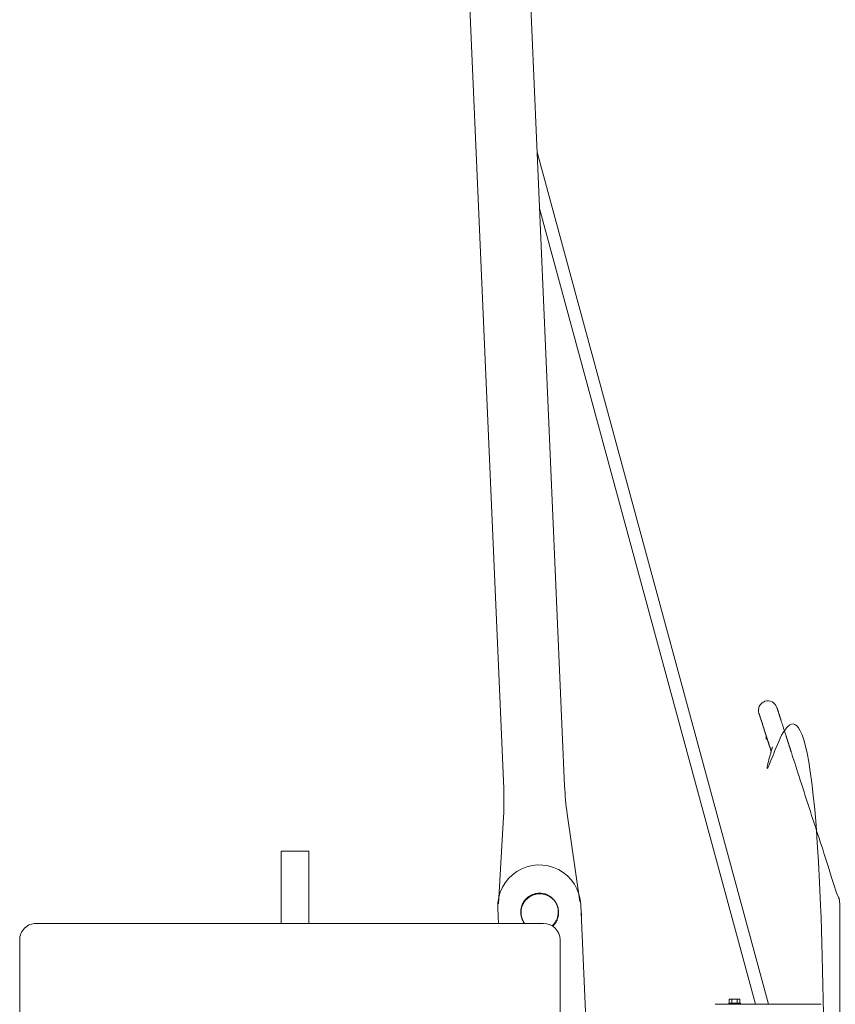
# Model space of a CAD drawing. Units: millimetres. Extents: x 80084 to 136347, y 5952 to 80523.
# Drawn here: x 96021 to 97499, y 9472 to 11258 of the extents above; entities that cross this region are included whole.
import ezdxf

# ---------------------------------------------------------------- set-up
doc = ezdxf.new("R2010")
doc.units = ezdxf.units.MM
doc.layers.add('crane', color=7, linetype='Continuous')

msp = doc.modelspace()

# ---------------------------------------------------------------- linework, layer by layer
at = {"layer": 'crane', "lineweight": 15}
for points in [[(97036.4, 9659), (97013.3, 9817.5, -0.023978), (97008.6, 9868.4), (96927.7, 11729.5, -0.024), (96928.2, 11780.4), (96936.8, 11927.4)], [(96791.3, 11920.3), (96812.5, 11775.4, -0.028037), (96817.3, 11724.8), (96898.2, 9863.4, -0.023957), (96897.9, 9812.5), (96888.4, 9654.4)], [(97046.4, 8994.6), (97039, 9165.4, -0.02448), (97039.3, 9215.3), (97047.8, 9366.9, 0.024374), (97048.2, 9417), (97037.9, 9652.8, 1.000776), (96887.3, 9646.4), (96888.4, 9619)]]:
    msp.add_lwpolyline(points, format="xyb", dxfattribs=at)
for points in [[(97378.3, 9472.4), (96958.6, 11017.5)], [(96963.2, 10915.2), (97354.9, 9472.4)], [(97374.1, 9959.3), (97374.1, 9953.2), (97376.1, 9953.2)], [(96494.5, 9619.1), (96494.5, 9749.8), (96544.7, 9749.8), (96544.7, 9619.1)], [(97038.9, 9632.8), (97038.5, 9643), (97038.5, 9644.5)], [(97306.8, 9474.5), (97306.8, 9481.5), (97326.4, 9481.5), (97326.4, 9474.5)], [(97311.6, 9474.5), (97311.6, 9481.5)], [(97321.6, 9474.5), (97321.6, 9481.5)], [(97281.5, 9472.3), (97473.7, 9472.3)], [(97306.1, 9472.4), (97306.1, 9474.6), (97327.2, 9474.6), (97327.2, 9472.4)]]:
    msp.add_lwpolyline(points, dxfattribs=at)
msp.add_lwpolyline([(96970.4, 9619.1), (96050.5, 9619.1, 0.414615), (96020.5, 9588.9), (96020.5, 9222.3, 0.415425), (96050.5, 9192), (96970.4, 9192, 0.413586), (97000.4, 9222.3), (97000.4, 9588.9, 0.412773)], format="xyb", close=True, dxfattribs=at)
for centre, radius, start, end in [((97377, 10005.4), 17.1, 18.1636, 107.7619), ((97452.1, 9974.1), 44.9, 191.3523, 195.4327)]:
    msp.add_arc(centre, radius, start, end, dxfattribs=at)
for points, weights, knots in [([(97772.7, 11233.8), (97766.7, 11239.6), (97760.9, 11245.5), (97755.1, 11250.7), (97743.9, 11261.3), (97732.5, 11271.7), (97720.9, 11281.9), (97709.8, 11291.3), (97698.8, 11300.7), (97687.8, 11310.2), (97676.6, 11319.5), (97665.6, 11329), (97654.8, 11338.6), (97643.3, 11348.3), (97632, 11358.4), (97621, 11368.7), (97615, 11374), (97609.2, 11379.5), (97603.6, 11385.2), (97597.5, 11391.2), (97591.5, 11397.2), (97585.5, 11403.3), (97579.2, 11409.7), (97573, 11416.2), (97567, 11422.8), (97560.4, 11429.9), (97553.9, 11437.1), (97547.5, 11444.4), (97534.2, 11459.1), (97521.1, 11473.9), (97508.1, 11488.8), (97495, 11503.6), (97481.8, 11518.4), (97468.6, 11533.1), (97455.6, 11548), (97442.5, 11562.8), (97429.4, 11577.6), (97416.2, 11592.2), (97403.1, 11606.9), (97390.2, 11621.7), (97368, 11646.7), (97345.7, 11671.7), (97323.4, 11696.6), (97301.1, 11721.5), (97279, 11746.4), (97256.8, 11771.4), (97234.5, 11796.2), (97212.1, 11821.1), (97189.8, 11845.9), (97167.3, 11870.5), (97144.5, 11895.1), (97123.8, 11920.7)], [1, 1, 1, 1, 0.99990433589, 0.99990433589, 1, 0.999990024581, 0.999990024581, 1, 0.99990893968, 0.99990893968, 1, 0.999780154739, 0.999780154739, 1, 0.999611482027, 0.999611482027, 1, 0.999987391027, 0.999987391027, 1, 0.999833021819, 0.999833021819, 1, 0.999921626485, 0.999921626485, 1, 0.999962811582, 0.999962811582, 1, 0.999997929348, 0.999997929348, 1, 0.999990710794, 0.999990710794, 1, 0.999978015895, 0.999978015895, 1, 0.999999090274, 0.999999090274, 1, 0.999997097862, 0.999997097862, 1, 0.99999999075, 0.99999999075, 1, 1, 1, 1], [0, 0, 0, 0, 1, 1, 1, 1.033882, 1.033882, 1.033882, 1.044823, 1.044823, 1.044823, 1.07788, 1.07788, 1.07788, 1.129244, 1.129244, 1.129244, 1.197528, 1.197528, 1.197528, 1.209829, 1.209829, 1.209829, 1.254593, 1.254593, 1.254593, 1.28526, 1.28526, 1.28526, 1.306385, 1.306385, 1.306385, 1.31137, 1.31137, 1.31137, 1.321928, 1.321928, 1.321928, 1.33817, 1.33817, 1.33817, 1.341474, 1.341474, 1.341474, 1.347376, 1.347376, 1.347376, 1.347709, 1.347709, 1.347709, 2.347709, 2.347709, 2.347709, 2.347709]), ([(97376.5, 9951.7), (97376.7, 9950.9), (97377.1, 9949.6), (97377.4, 9948.6), (97377.9, 9947.7), (97378, 9946.8), (97378.5, 9945.7), (97378.8, 9944.7), (97379.1, 9943.7), (97379.4, 9942.6), (97379.6, 9941.6), (97379.9, 9940.6), (97380.5, 9939.5), (97380.8, 9938.6), (97381.1, 9937.6), (97381.4, 9936.7), (97381.7, 9935.8), (97382, 9934.8), (97382.3, 9934), (97382.6, 9932.9), (97382.9, 9931.5), (97383.3, 9930.5), (97383.8, 9929.2), (97384.4, 9927.1), (97385, 9925.5), (97385.7, 9923.4), (97386.2, 9921.2), (97387, 9918.8), (97414.8, 9833), (97442.6, 9747.1), (97470.4, 9661.3), (97472.5, 9654.5), (97473.6, 9647.5), (97473.6, 9640.4), (97473.6, 9010.1), (97473.6, 8379.9), (97473.6, 7749.6), (97473.6, 7748.6), (97473.6, 7747.6), (97473.6, 7746.6), (97473.6, 7745.6), (97473.6, 7744.6), (97473.6, 7743.5), (97473.6, 7742.5), (97473.6, 7741.5), (97473.6, 7740.4), (97473.6, 7739.5), (97473.6, 7738.5), (97473.6, 7737.6), (97473.6, 7736.5), (97473.6, 7735.4), (97473.6, 7734.4), (97473.6, 7733.3), (97473.6, 7732.2), (97473.6, 7731.1), (97473.6, 7730), (97473.6, 7728.9), (97473.6, 7727.8), (97473.6, 7726.8), (97473.6, 7725.8), (97473.6, 7724.7), (97473.6, 7723.6), (97473.6, 7722.6), (97473.6, 7721.5), (97473.6, 7720.4), (97473.6, 7719.4), (97473.6, 7718.4), (97473.6, 7717.3), (97473.6, 7716.3), (97473.6, 7715.3), (97473.6, 7714.3), (97473.6, 7713.3), (97473.6, 7712.3), (97473.6, 7711.2), (97473.6, 7710.1), (97473.6, 7709), (97473.6, 7708.1), (97473.6, 7707.1), (97473.6, 7706.1), (97473.6, 7705.1), (97473.6, 7704.1), (97473.6, 7703.1), (97473.6, 7702.1), (97473.6, 7701.1), (97473.6, 7700.2), (97473.6, 7699.2), (97473.6, 7698.3), (97473.6, 7697.4), (97473.6, 7696.5), (97473.6, 7695.6), (97473.6, 7694.7), (97473.6, 7693.7), (97473.6, 7692.8), (97473.6, 7691.9), (97473.6, 7691), (97473.6, 7690.1), (97473.6, 7689.2), (97473.6, 7688.5), (97473.6, 7687.7), (97473.6, 7687), (97473.6, 7686.3), (97473.6, 7685.5), (97473.6, 7684.8), (97473.6, 7684.1), (97473.6, 7683.4), (97473.6, 7682.7), (97473.6, 7681.9), (97473.6, 7681.1), (97473.6, 7680.3), (97473.6, 7679.6), (97473.6, 7678.9), (97473.6, 7678.3), (97473.6, 7677.6), (97473.6, 7677), (97473.6, 7676.3), (97473.6, 7675.8), (97473.6, 7675.3), (97473.6, 7674.9), (97473.6, 7674.3), (97473.6, 7673.7), (97473.6, 7673.1), (97473.6, 7672.6), (97473.6, 7672.2), (97473.6, 7671.7), (97473.6, 7671.3), (97473.6, 7670.9), (97473.6, 7670.4), (97473.6, 7670), (97473.6, 7669.5), (97473.6, 7669.1), (97473.6, 7668.8), (97473.6, 7668.6), (97473.6, 7668.3), (97473.6, 7668), (97473.6, 7667.7), (97473.6, 7667.3), (97473.6, 7667), (97473.6, 7666.7), (97473.6, 7666.4), (97473.6, 7666.2), (97473.6, 7666), (97473.6, 7665.8), (97473.6, 7665.4), (97473.6, 7665), (97473.6, 7664.6), (97473.6, 7654.6), (97480.6, 7647.5), (97490.6, 7647.5)], [1, 1, 1, 1, 1, 1, 1, 1, 1, 1, 1, 1, 1, 1, 1, 1, 1, 1, 1, 1, 1, 1, 1, 1, 1, 1, 1, 1, 1, 1, 1, 0.991791545878, 0.991791545878, 1, 1, 1, 1, 1, 1, 1, 1, 1, 1, 1, 1, 1, 1, 1, 1, 1, 1, 1, 1, 1, 1, 1, 1, 1, 1, 1, 1, 1, 1, 1, 1, 1, 1, 1, 1, 1, 1, 1, 1, 1, 1, 1, 1, 1, 1, 1, 1, 1, 1, 1, 1, 1, 1, 1, 1, 1, 1, 1, 1, 1, 1, 1, 1, 1, 1, 1, 1, 1, 1, 1, 1, 1, 1, 1, 1, 1, 1, 1, 1, 1, 1, 1, 1, 1, 1, 1, 1, 1, 1, 1, 1, 1, 1, 1, 1, 1, 1, 1, 1, 1, 1, 1, 1, 1, 1, 1, 1, 1, 1, 1, 1, 0.805993613626, 0.805993613626, 1], [0, 0, 0, 0, 1, 1, 1, 2, 2, 2, 3, 3, 3, 4, 4, 4, 5, 5, 5, 6, 6, 6, 7, 7, 7, 8, 8, 8, 9, 9, 9, 10, 10, 10, 10.314172, 10.314172, 10.314172, 11.314172, 11.314172, 11.314172, 12.314172, 12.314172, 12.314172, 13.314172, 13.314172, 13.314172, 14.314172, 14.314172, 14.314172, 15.314172, 15.314172, 15.314172, 16.314172, 16.314172, 16.314172, 17.314172, 17.314172, 17.314172, 18.314172, 18.314172, 18.314172, 19.314172, 19.314172, 19.314172, 20.314172, 20.314172, 20.314172, 21.314172, 21.314172, 21.314172, 22.314172, 22.314172, 22.314172, 23.314172, 23.314172, 23.314172, 24.314172, 24.314172, 24.314172, 25.314172, 25.314172, 25.314172, 26.314172, 26.314172, 26.314172, 27.314172, 27.314172, 27.314172, 28.314172, 28.314172, 28.314172, 29.314172, 29.314172, 29.314172, 30.314172, 30.314172, 30.314172, 31.314172, 31.314172, 31.314172, 32.314172, 32.314172, 32.314172, 33.314172, 33.314172, 33.314172, 34.314172, 34.314172, 34.314172, 35.314172, 35.314172, 35.314172, 36.314172, 36.314172, 36.314172, 37.314172, 37.314172, 37.314172, 38.314172, 38.314172, 38.314172, 39.314172, 39.314172, 39.314172, 40.314172, 40.314172, 40.314172, 41.314172, 41.314172, 41.314172, 42.314172, 42.314172, 42.314172, 43.314172, 43.314172, 43.314172, 44.314172, 44.314172, 44.314172, 45.314172, 45.314172, 45.314172, 46.314172, 46.314172, 46.314172, 47.314172, 47.314172, 47.314172, 48.879634, 48.879634, 48.879634, 48.879634]), ([(97371.8, 10021.7), (97362.9, 10018.6), (97358, 10009.2), (97360.9, 10000.2), (97361, 9999.5), (97361, 9999.2), (97361, 9999.2), (97361.3, 9998.4), (97361.4, 9998.3), (97361.4, 9998.1), (97361.6, 9998), (97361.6, 9997.5), (97361.7, 9997.4), (97361.9, 9997.1), (97361.9, 9996.9), (97362, 9996.4), (97362.2, 9996.4), (97362.2, 9995.9), (97362.3, 9995.6), (97362.5, 9995.2), (97362.6, 9994.9), (97362.8, 9994.6), (97362.9, 9994), (97362.9, 9993.5), (97363.1, 9993), (97363.2, 9992.5), (97363.4, 9992.1), (97363.5, 9991.9), (97363.7, 9991.4), (97363.9, 9990.8), (97364.1, 9990.3)], [1, 1, 1, 1, 1, 1, 1, 1, 1, 1, 1, 1, 1, 1, 1, 1, 1, 1, 1, 1, 1, 1, 1, 1, 1, 1, 1, 1, 0.999625446932, 0.999625446932, 1], [0, 0, 0, 0, 1, 1, 1, 2, 2, 2, 3, 3, 3, 4, 4, 4, 5, 5, 5, 6, 6, 6, 7, 7, 7, 8, 8, 8, 9, 9, 9, 9.067045, 9.067045, 9.067045, 9.067045]), ([(97364.1, 9990.3), (97364.3, 9989.5), (97364.3, 9989.3), (97364.4, 9988.7), (97364.7, 9988.2), (97364.8, 9987.5), (97365.3, 9986.6), (97365.4, 9986), (97365.6, 9985.7), (97365.7, 9985), (97366, 9984.2), (97366.3, 9983.8), (97366.5, 9983), (97366.8, 9982), (97366.9, 9981.6), (97367.2, 9981), (97367.4, 9980.2), (97367.7, 9979.5), (97367.8, 9978.6), (97368.1, 9977.7), (97368.3, 9977.1), (97368.5, 9976.1), (97368.7, 9975.3), (97369, 9974.6), (97369.3, 9973.9)], [1, 1, 1, 1, 1, 1, 1, 1, 1, 1, 1, 1, 1, 1, 1, 1, 1, 1, 1, 1, 1, 1, 0.998792415199, 0.998792415199, 1], [0, 0, 0, 0, 1, 1, 1, 2, 2, 2, 3, 3, 3, 4, 4, 4, 5, 5, 5, 6, 6, 6, 7, 7, 7, 7.120397, 7.120397, 7.120397, 7.120397]), ([(97369.3, 9973.9), (97369.6, 9973.1), (97369.9, 9972.4), (97370.2, 9971.3), (97370.3, 9970.5), (97370.6, 9969.6), (97370.9, 9968.7), (97371.2, 9967.6), (97371.5, 9967.1), (97371.8, 9966.3), (97372.1, 9965.3), (97372.4, 9964.1), (97372.8, 9963.2), (97373.1, 9962.2), (97373.4, 9961.1), (97373.7, 9960.4), (97374.1, 9959.5), (97374.4, 9958.5), (97374.6, 9957.6)], [1, 1, 1, 1, 1, 1, 1, 1, 1, 1, 1, 1, 1, 1, 1, 1, 0.998423731585, 0.998423731585, 1], [0, 0, 0, 0, 1, 1, 1, 2, 2, 2, 3, 3, 3, 4, 4, 4, 5, 5, 5, 5.13756, 5.13756, 5.13756, 5.13756]), ([(97374.6, 9957.6), (97374.9, 9956.5), (97375.4, 9955.5), (97375.5, 9954.5), (97376, 9953.6), (97376.3, 9952.6), (97376.5, 9951.7)], [1, 1, 1, 1, 0.995127867255, 0.995127867255, 1], [0, 0, 0, 0, 1, 1, 1, 1.241944, 1.241944, 1.241944, 1.241944]), ([(97413.8, 9947.2), (97413.5, 9948), (97413.2, 9949), (97412.9, 9950.2), (97412.5, 9951.2), (97412.2, 9952.4), (97411.9, 9953.1), (97411.6, 9954.2), (97411.3, 9955.1), (97411, 9956.2), (97410.8, 9957.3), (97410.4, 9958.4), (97410, 9959.4)], [1, 1, 1, 1, 1, 1, 1, 1, 1, 1, 0.997553271694, 0.997553271694, 1], [0, 0, 0, 0, 1, 1, 1, 2, 2, 2, 3, 3, 3, 3.171402, 3.171402, 3.171402, 3.171402]), ([(97507.8, 8860.8), (97507.8, 9120.6), (97507.8, 9380.5), (97507.8, 9640.4), (97507.8, 9651), (97506.1, 9661.5), (97502.8, 9671.6), (97475.1, 9757.5), (97447.3, 9843.3), (97419.6, 9929.2), (97419.3, 9930.2), (97419, 9931.1), (97418.7, 9932.1), (97418.4, 9933.3), (97418, 9934.3), (97417.8, 9935.2), (97417.5, 9936), (97417.2, 9937.2), (97416.8, 9938), (97416.4, 9939.1), (97416.1, 9940.1), (97415.8, 9941.3), (97415.3, 9942), (97415, 9943.2), (97414.9, 9944.3), (97414.5, 9945.3), (97414.2, 9946.2), (97413.8, 9947.2)], [1, 1, 1, 1, 0.991843652837, 0.991843652837, 1, 1, 1, 1, 1, 1, 1, 1, 1, 1, 1, 1, 1, 1, 1, 1, 1, 1, 1, 0.999864419731, 0.999864419731, 1], [0, 0, 0, 0, 1, 1, 1, 1.313172, 1.313172, 1.313172, 2.313172, 2.313172, 2.313172, 3.313172, 3.313172, 3.313172, 4.313172, 4.313172, 4.313172, 5.313172, 5.313172, 5.313172, 6.313172, 6.313172, 6.313172, 7.313172, 7.313172, 7.313172, 7.353508, 7.353508, 7.353508, 7.353508]), ([(96986.1, 9614.4), (96999.9, 9627.2), (97000.8, 9649.1), (96988.2, 9662.7), (96975.1, 9676.9), (96955.8, 9678.1), (96941.1, 9665.6), (96926.3, 9653.1), (96924.3, 9633.9), (96936.1, 9618.7), (96924.8, 9634.2), (96927.3, 9653.4), (96942.4, 9665.4), (96957.5, 9677.4), (96976.7, 9675.6), (96989.3, 9661.1), (97002, 9646.5), (97001, 9627.2), (96987, 9614)], [1, 1, 1, 1, 0.814646967156, 0.814646967156, 1, 0.814646967156, 0.814646967156, 1, 0.814517089434, 0.814517089434, 1, 0.814517089434, 0.814517089434, 1, 0.814517089434, 0.814517089434, 1], [0, 0, 0, 0, 1, 1, 1, 2.528301, 2.528301, 2.528301, 4.056602, 4.056602, 4.056602, 5.585466, 5.585466, 5.585466, 7.11433, 7.11433, 7.11433, 8.643193, 8.643193, 8.643193, 8.643193])]:
    msp.add_rational_spline(points, weights, degree=3, knots=knots, dxfattribs=at)
msp.add_open_spline([(97408.1, 9965.3), (97407.8, 9966.3), (97407.5, 9967.3), (97407.2, 9967.9), (97406.9, 9968.8), (97406.4, 9970), (97406.1, 9970.9), (97405.8, 9971.8), (97405.5, 9973.1), (97405.3, 9973.9), (97405, 9974.6), (97404.7, 9975.6), (97404.4, 9976.5), (97404.2, 9977.6), (97403.9, 9978.4), (97403.6, 9979.5), (97403.3, 9980.2), (97403, 9981.1), (97402.7, 9981.9), (97402.3, 9982.6), (97402, 9983.5), (97401.7, 9984.2), (97401.6, 9985.3), (97401.3, 9985.8), (97401.1, 9986.6), (97400.8, 9987.6), (97400.5, 9988.4), (97400.4, 9989.3), (97400.1, 9989.7), (97399.8, 9990.4), (97399.6, 9991.5), (97399.3, 9992.1), (97399.2, 9992.5), (97398.9, 9993.2), (97398.6, 9994), (97398.6, 9995), (97398.3, 9995.6), (97398.1, 9996.1), (97397.9, 9996.7), (97397.7, 9997.4), (97397.4, 9998), (97397.3, 9998.3), (97397.1, 9999), (97397, 9999.6), (97396.8, 10000.2), (97396.7, 10000.6), (97396.5, 10001.2), (97396.2, 10001.8), (97396.1, 10002.6), (97395.9, 10003), (97395.8, 10003.3), (97395.8, 10003.6), (97395.6, 10004.1), (97395.5, 10004.6), (97395.3, 10004.6), (97395.2, 10005.1), (97394.9, 10005.7), (97394.7, 10006), (97394.7, 10006.1), (97394.6, 10006.7), (97394.4, 10006.9), (97394.4, 10007.2), (97394.3, 10007.6), (97394.3, 10007.9), (97394.2, 10008), (97394, 10008.3), (97394, 10008.5), (97393.9, 10008.6), (97393.9, 10008.9), (97393.7, 10009.2), (97393.6, 10010), (97393.4, 10010.3), (97393.4, 10010.4)], degree=3, knots=[0, 0, 0, 0, 1, 1, 1, 2, 2, 2, 3, 3, 3, 4, 4, 4, 5, 5, 5, 6, 6, 6, 7, 7, 7, 8, 8, 8, 9, 9, 9, 10, 10, 10, 11, 11, 11, 12, 12, 12, 13, 13, 13, 14, 14, 14, 15, 15, 15, 16, 16, 16, 17, 17, 17, 18, 18, 18, 19, 19, 19, 20, 20, 20, 21, 21, 21, 22, 22, 22, 23, 23, 23, 24, 24, 24, 24], dxfattribs=at)
msp.add_open_spline([(97410, 9959.4), (97409.7, 9960.4), (97409.2, 9961.1), (97408.8, 9962.2)], degree=3, dxfattribs=at)

doc.saveas('drawing.dxf')
